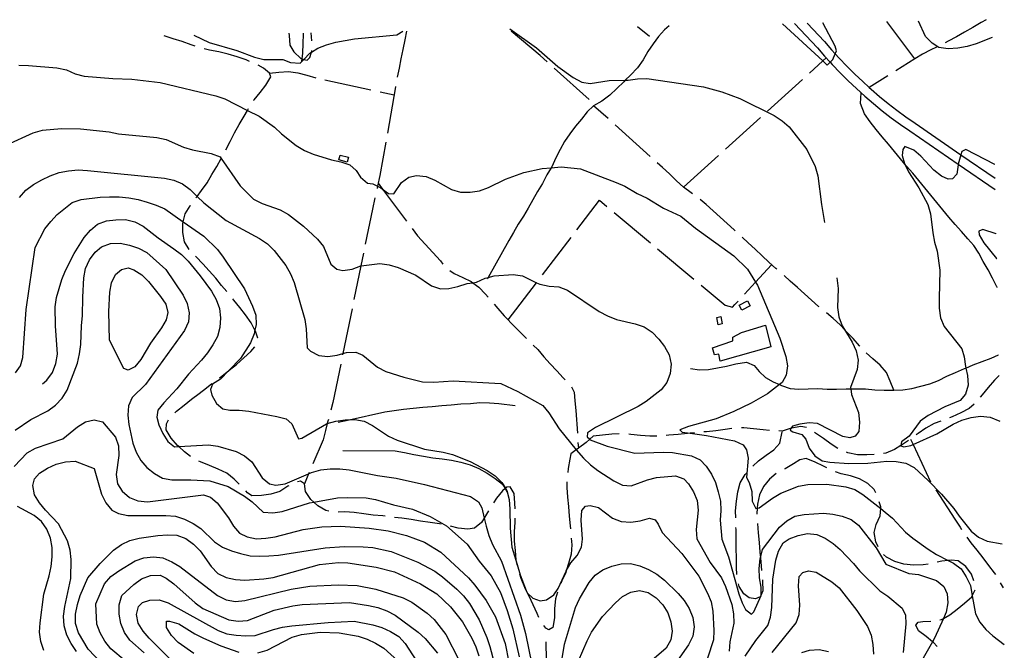
# Model space of a CAD drawing. Units: inches. Extents: x 659893 to 663614, y 4165758 to 4168142.
# Drawn here: x 663054 to 663576, y 4167807 to 4168142 of the extents above; entities that cross this region are included whole.
import ezdxf

# ---------------------------------------------------------------- set-up
doc = ezdxf.new("R2010")
doc.units = ezdxf.units.IN
doc.header["$MEASUREMENT"] = 0
doc.layers.add('Cartografia', color=7, linetype='Continuous')

# ---------------------------------------------------------------- blocks, each defined once
blk = doc.blocks.new('480')
at = {"layer": 'Cartografia', "color": 7, "linetype": 'Continuous'}
blk.add_lwpolyline([(663046.75, 4168075.28), (663060.67, 4168081.51), (663065.55, 4168083.04), (663075.64, 4168083.89), (663085.7, 4168083.68), (663100.91, 4168082.11), (663105.89, 4168081.14), (663126.17, 4168079.15), (663131.16, 4168078.04), (663140.4, 4168074.05), (663145.17, 4168072.53), (663155.12, 4168070.72), (663159.8, 4168068.8), (663160.32, 4168068.04), (663170.39, 4168053.58), (663177.55, 4168046.48), (663182.01, 4168044.13), (663191.59, 4168040.7), (663196.05, 4168038.23), (663204.04, 4168032.14), (663211.44, 4168025.32), (663214.6, 4168021.4), (663218.54, 4168012.01), (663221.58, 4168009.26), (663224.81, 4168008.65), (663229.76, 4168009.4), (663234.4, 4168011.15), (663234.48, 4168011.18), (663244.53, 4168012.41), (663249.49, 4168011.71), (663254.26, 4168010.19), (663263.5, 4168006.2), (663271.84, 4168000.53), (663276.62, 4167998.88), (663280.96, 4167999.17), (663285.88, 4168000.17), (663290.75, 4168001.7), (663293.83, 4168002.16), (663295.7, 4168002.45), (663300.24, 4168004.61), (663301.81, 4168005.01), (663305.14, 4168005.87), (663315.13, 4168006.45), (663320.08, 4168005.74), (663327.53, 4168002.15), (663329.23, 4168001.34), (663334.21, 4168000.37), (663339.27, 4167999.94), (663343.94, 4167998.14), (663360.74, 4167986.96), (663365.2, 4167984.61), (663369.88, 4167982.69), (663379.75, 4167980.34), (663384.53, 4167978.7), (663388.76, 4167975.93), (663392.28, 4167972.31), (663395.44, 4167968.39), (663397.85, 4167964), (663398.85, 4167959.08), (663398.42, 4167954.02), (663396.62, 4167949.35), (663393.58, 4167945.36), (663385.58, 4167939.3), (663381.34, 4167936.64), (663358.78, 4167925.47), (663354.56, 4167922.68), (663354.37, 4167920.55), (663355.71, 4167919.24), (663355.97, 4167918.99), (663364.89, 4167915.62), (663379.65, 4167911.9), (663394.66, 4167912.43), (663399.69, 4167912.26), (663409.64, 4167910.45), (663414.2, 4167908.38), (663417.43, 4167905), (663420.22, 4167900.78), (663422.37, 4167896.23), (663423.9, 4167891.36), (663425.04, 4167886.45), (663425.26, 4167881.45), (663424.83, 4167876.39), (663425.67, 4167866.3), (663429.23, 4167856.87), (663434.82, 4167837.33), (663436.47, 4167832.6), (663438.28, 4167828.95), (663441.41, 4167826.61), (663442.75, 4167827.79), (663446.54, 4167836.35), (663446.55, 4167836.8), (663446.63, 4167840.85), (663445.76, 4167845.79), (663445.54, 4167850.79), (663446.1, 4167855.86), (663446.25, 4167856.43), (663447.35, 4167860.74), (663456.37, 4167872.58), (663460.14, 4167875.98), (663464.53, 4167878.39), (663469.45, 4167879.39), (663479.57, 4167879.98), (663484.63, 4167879.55), (663489.62, 4167878.44), (663494.29, 4167876.65), (663498.28, 4167873.6), (663507.63, 4167861.7), (663512.71, 4167852.94), (663524.94, 4167848.05), (663530.01, 4167847.48), (663539.57, 4167844.32), (663543.44, 4167841.12), (663545.26, 4167837.34), (663545.59, 4167832.61), (663544.75, 4167827.64), (663543.26, 4167824.31), (663538.56, 4167813.83), (663537.45, 4167811.85), (663531.11, 4167800.69)], dxfattribs=at)
blk = doc.blocks.new('495')
at = {"layer": 'Cartografia', "color": 7, "linetype": 'Continuous'}
for points in [[(663571.76, 4167999.71), (663571.75, 4167999.74)], [(663572.46, 4167964.01), (663572.47, 4167964.01)]]:
    blk.add_lwpolyline(points, dxfattribs=at)

msp = doc.modelspace()

# ---------------------------------------------------------------- linework, layer by layer
at = {"layer": 'Cartografia', "color": 7, "linetype": 'Continuous'}
for points in [[(663397.77, 4168138.25), (663395.45, 4168136.25), (663392.24, 4168132.65), (663389.27, 4168128.76), (663386.57, 4168124.64), (663384.05, 4168120.27), (663380.99, 4168115.95), (663377.38, 4168112.18), (663374.53, 4168109.42), (663373.72, 4168108.64), (663370.09, 4168105.12), (663366.34, 4168101.48), (663362.06, 4168098.44), (663357.8, 4168095.97), (663354.42, 4168092.7), (663351.29, 4168088.91), (663348.14, 4168085.09), (663345.26, 4168081.04), (663342.42, 4168077.02), (663340.13, 4168072.68), (663337.79, 4168068.26), (663335.57, 4168063.65), (663335.25, 4168063.09), (663333.06, 4168059.27), (663330.69, 4168054.8), (663328.05, 4168050.41), (663325.56, 4168046.09), (663323.06, 4168041.75), (663320.54, 4168037.36), (663317.77, 4168033.12), (663315.3, 4168028.83), (663312.8, 4168024.5), (663301.81, 4168005.01), (663301.38, 4168004.24)], [(663381.07, 4168137.93), (663387.34, 4168132.82)], [(663457.98, 4168139.43), (663479.25, 4168119.65), (663481.64, 4168117.44), (663483.14, 4168119.03), (663484.52, 4168120.49), (663485.87, 4168123.47), (663486.58, 4168125.05), (663485.82, 4168127.49), (663479.33, 4168139.85)], [(663464.34, 4168139.55), (663476.4, 4168126.67), (663480.23, 4168122.23), (663483.14, 4168119.03), (663484.29, 4168117.77), (663488.45, 4168113.42), (663492.72, 4168109.17), (663497.1, 4168105.02), (663501.57, 4168100.99), (663506.15, 4168097.07), (663510.81, 4168093.27), (663515.58, 4168089.57), (663520.45, 4168086.01), (663525.35, 4168082.59), (663551.07, 4168064.95), (663570.73, 4168051.48)], [(663471.08, 4168139.68), (663480.13, 4168130.02), (663483.98, 4168125.55), (663485.87, 4168123.47), (663487.95, 4168121.19), (663492.03, 4168116.92), (663496.21, 4168112.76), (663500.5, 4168108.7), (663503.89, 4168105.63), (663504.88, 4168104.75), (663509.36, 4168100.91), (663513.93, 4168097.19), (663518.6, 4168093.57), (663523.36, 4168090.08), (663528.2, 4168086.71), (663552.54, 4168070.01), (663570.61, 4168057.63)], [(663528.03, 4168120.72), (663528.02, 4168120.72), (663513.21, 4168140.51)], [(663569.13, 4168132.09), (663560.61, 4168128.66), (663555.73, 4168127.27), (663550.79, 4168126.39), (663545.68, 4168126.03), (663540.72, 4168126.73), (663537.2, 4168129.04), (663533.67, 4168132.66), (663530, 4168140.83)], [(663565.84, 4168141.53), (663563.21, 4168140.01), (663558.84, 4168137.48), (663554.46, 4168134.94), (663550.07, 4168132.53), (663545.68, 4168130.12), (663544.08, 4168129.31)], [(663146.55, 4168127.56), (663144.44, 4168128.25), (663139.68, 4168129.93), (663134.92, 4168131.48), (663130.16, 4168133.03)], [(663145.91, 4168133.34), (663154.05, 4168129.4), (663168.58, 4168125.26), (663178.05, 4168121.69), (663182.92, 4168120.44), (663192.96, 4168120.49), (663197.07, 4168118.91), (663202.14, 4168118.48), (663204.14, 4168120.51), (663207.31, 4168123.73), (663208.22, 4168124.33), (663211.53, 4168126.52), (663216.24, 4168128.3), (663221.14, 4168129.57), (663231.01, 4168131.32), (663253.39, 4168133.49), (663256.71, 4168135.5)], [(663196.26, 4168134.32), (663196.37, 4168133.19), (663196.83, 4168128.09), (663198.88, 4168124.45), (663202.49, 4168120.95), (663203.03, 4168120.81), (663204.14, 4168120.51), (663205.87, 4168120.06), (663207.32, 4168121.51), (663208.22, 4168124.33), (663208.45, 4168125.05), (663208.44, 4168125.3)], [(663203.81, 4168134.47), (663203.87, 4168133.94), (663203.69, 4168128.9), (663203.38, 4168123.84), (663203.03, 4168120.81), (663202.88, 4168119.52)], [(663208.38, 4168130.3), (663208.1, 4168134.55)], [(663258.61, 4168135.54), (663257.67, 4168130.8), (663256.67, 4168125.83), (663255.66, 4168120.86), (663254.66, 4168115.89), (663253.68, 4168111.04)], [(663313.37, 4168136.61), (663327.51, 4168126.67), (663338.9, 4168116.81), (663347.01, 4168110.86), (663351.47, 4168108.38), (663356.02, 4168107.77), (663366.05, 4168109.27), (663374.53, 4168109.42), (663376.07, 4168109.45), (663381.02, 4168110.19), (663386.02, 4168110.41), (663416.05, 4168105.93), (663425.81, 4168103.31), (663435.27, 4168099.73), (663453.45, 4168090.79), (663457.68, 4168088.03), (663461.44, 4168084.7), (663470.78, 4168072.79), (663475.23, 4168063.71), (663476.63, 4168058.83), (663478.62, 4168043.69), (663480.17, 4168034.14)], [(663333.09, 4168119.26), (663329.38, 4168122.62), (663314.11, 4168135.53)], [(663569.15, 4168132.1), (663569.13, 4168132.09)], [(663539.62, 4168127.06), (663536.61, 4168125.54), (663532.07, 4168123.25), (663528.02, 4168120.72), (663518.04, 4168114.48)], [(663175.39, 4168119.46), (663173.67, 4168120.19), (663168.9, 4168121.88), (663164.02, 4168123.28), (663159.04, 4168124.42), (663154.07, 4168125.42), (663151.34, 4168126.13)], [(663472.17, 4168113.24), (663479.25, 4168119.65), (663481.07, 4168121.3)], [(663053.1, 4168117.37), (663058.14, 4168117.2), (663073.31, 4168116.03), (663078.3, 4168114.93), (663082.86, 4168112.86), (663087.74, 4168111.61), (663102.93, 4168110.31), (663113, 4168109.97), (663128.09, 4168108.26), (663157.58, 4168101.21), (663162.36, 4168099.56), (663174.26, 4168093.49), (663180.43, 4168090.35), (663188.65, 4168084.54), (663192.29, 4168081.06), (663200.16, 4168074.82), (663204.51, 4168072.21), (663209.19, 4168070.28), (663218.86, 4168067.26), (663223.85, 4168066.29), (663228.63, 4168064.64), (663231.83, 4168061.65), (663234.15, 4168058.17), (663237.9, 4168054.84), (663240.83, 4168054.59), (663243.26, 4168053.36), (663245, 4168052.49), (663245.9, 4168051.8), (663249, 4168049.44), (663251.91, 4168049.33), (663255.96, 4168055.27), (663259.79, 4168058.02), (663263.93, 4168058.94), (663269, 4168058.38), (663273.68, 4168056.46), (663282.47, 4168051.63), (663287.24, 4168050.11), (663292.27, 4168050.07), (663297.34, 4168050.82), (663302.06, 4168052.6), (663311.14, 4168057.05), (663320.72, 4168060.49), (663330.54, 4168062.76), (663335.25, 4168063.09), (663340.64, 4168063.48), (663350.77, 4168062.48), (663369.7, 4168055.33), (663374.26, 4168053.26), (663380.84, 4168049.41), (663386.22, 4168047.02), (663394.8, 4168041.65), (663403.94, 4168037.38), (663411.81, 4168031.14), (663432.14, 4168016.34), (663439.42, 4168009.38), (663443.65, 4168002.52), (663444.74, 4168000.78), (663456.58, 4167972.73), (663459.62, 4167963.12), (663460.5, 4167958.18), (663459.93, 4167953.11), (663457.79, 4167949.33), (663456.29, 4167948.16), (663450.05, 4167943.3), (663441.28, 4167938.35), (663432.2, 4167933.91), (663422.8, 4167930.09), (663408.13, 4167926.02), (663403.41, 4167924.25), (663404.73, 4167922.92), (663408.99, 4167922.37), (663417.58, 4167921.26), (663432.52, 4167918.35), (663437.08, 4167916.28), (663438.79, 4167913.67), (663439.76, 4167909.14), (663438.75, 4167899.01), (663440.19, 4167896.37), (663441.59, 4167891.49), (663441.81, 4167886.49), (663443.77, 4167882.58), (663444.57, 4167882.71), (663445.59, 4167882.89), (663452.62, 4167888.06), (663457, 4167890.6), (663466.42, 4167894.29), (663471.35, 4167895.17), (663481.37, 4167895.48), (663491.42, 4167894.07), (663496.19, 4167892.55), (663500.53, 4167889.94), (663509.98, 4167882.54), (663512.39, 4167880.65), (663516.15, 4167877.31), (663523.08, 4167869.93), (663526.95, 4167866.74), (663535.18, 4167860.93), (663539.54, 4167858.18), (663545.67, 4167855.01), (663548.58, 4167853.51), (663552.57, 4167850.46), (663555.36, 4167846.24), (663557.52, 4167841.69), (663558.49, 4167836.22), (663560.16, 4167826.76), (663562.56, 4167822.37), (663565.72, 4167818.45), (663569.36, 4167814.97), (663575.48, 4167810.52)], [(663177.57, 4168098.7), (663177.81, 4168099.06), (663181.03, 4168102.92), (663184.1, 4168106.89), (663186.74, 4168111.22), (663185.91, 4168113.12), (663182.76, 4168115.87), (663179.93, 4168117.38)], [(663185.91, 4168113.12), (663191, 4168113.71), (663195.98, 4168114.16), (663200.93, 4168113.42), (663205.79, 4168112.14), (663210.44, 4168110.79)], [(663355.38, 4168099.18), (663336.81, 4168115.91)], [(663513.8, 4168111.83), (663503.89, 4168105.63), (663503.89, 4168105.63)], [(663215.32, 4168109.71), (663239.75, 4168104.38)], [(663252.8, 4168106.11), (663252.78, 4168105.96), (663248.47, 4168081.49)], [(663449.93, 4168093.11), (663468.46, 4168109.89)], [(663244.63, 4168103.32), (663252.03, 4168101.71)], [(663571.75, 4167999.74), (663571.56, 4168000.06), (663569.24, 4168004.65), (663566.86, 4168009), (663564.33, 4168013.39), (663561.95, 4168017.74), (663559.28, 4168021.8), (663556.09, 4168025.49), (663552.83, 4168029.27), (663549.43, 4168033.04), (663546.11, 4168036.87), (663542.94, 4168040.84), (663539.81, 4168044.74), (663536.53, 4168048.53), (663533.36, 4168052.49), (663530.23, 4168056.39), (663526.98, 4168060.16), (663523.71, 4168063.94), (663522.83, 4168064.95), (663520.4, 4168067.76), (663517.23, 4168071.73), (663514.11, 4168075.63), (663510.83, 4168079.42), (663507.65, 4168083.38), (663504.46, 4168087.37), (663501.37, 4168091.7), (663499.35, 4168097.07), (663499.67, 4168102.7)], [(663365.42, 4168089.13), (663357.8, 4168095.97)], [(663162.77, 4168072.63), (663162.78, 4168072.64), (663165.15, 4168077.08), (663167.38, 4168081.63), (663169.88, 4168086.08), (663172.53, 4168090.41), (663174.26, 4168093.49), (663174.84, 4168094.52)], [(663387.76, 4168069.11), (663369.15, 4168085.79)], [(663427.69, 4168072.97), (663446.23, 4168089.75)], [(663247.6, 4168076.57), (663244.49, 4168058.9), (663243.26, 4168053.36), (663242.96, 4168052.01)], [(663223.49, 4168069.79), (663227.84, 4168068.62), (663227.15, 4168066.05), (663222.79, 4168067.22), (663223.49, 4168069.79)], [(663405.46, 4168052.84), (663423.99, 4168069.61)], [(663570.46, 4168064.87), (663555.06, 4168072.77), (663553.05, 4168071.78), (663552.54, 4168070.01), (663551.07, 4168064.95), (663550.97, 4168064.58), (663550.26, 4168059.62), (663548.12, 4168057.17), (663545.75, 4168057.07), (663542.16, 4168058.7), (663538.17, 4168061.75), (663531.24, 4168069.14), (663527.48, 4168072.47), (663522.82, 4168074.27), (663521.64, 4168072.83), (663521.29, 4168069.63), (663522.62, 4168065.4), (663522.83, 4168064.95), (663524.78, 4168060.85), (663530.22, 4168052.39), (663535.04, 4168043.61), (663536.44, 4168038.73), (663537.54, 4168028.66), (663538.42, 4168023.73), (663539.95, 4168018.86), (663541.32, 4168008.82), (663540.93, 4167993.72), (663541.02, 4167988.71), (663541.65, 4167983.62), (663543.56, 4167978.91), (663553.02, 4167967.15), (663554.22, 4167962.91), (663554.85, 4167957.82), (663555.05, 4167956.95), (663555.99, 4167952.91), (663556.34, 4167947.92), (663554.95, 4167943.16), (663552.11, 4167939.72), (663543.98, 4167936.42), (663535.05, 4167931.72), (663530.98, 4167928.81), (663525.01, 4167920.84), (663520.93, 4167917.93), (663520.65, 4167915.87), (663520.63, 4167915.66), (663522.26, 4167915.16), (663525.89, 4167915.9), (663527.1, 4167916.45), (663539.68, 4167922.13), (663548.44, 4167927.21), (663552.99, 4167929.36), (663557.87, 4167930.76), (663562.96, 4167931.39), (663568.02, 4167930.95), (663573.15, 4167928.73)], [(663146.98, 4168047.2), (663147.54, 4168047.93), (663149.95, 4168051.03), (663152.88, 4168055.12), (663155.4, 4168059.44), (663158.04, 4168063.77), (663160.32, 4168068.04), (663160.41, 4168068.2), (663160.42, 4168068.22)], [(663410.18, 4168049.21), (663409.43, 4168049.76), (663405.46, 4168052.84), (663401.73, 4168056.19), (663398.1, 4168059.82), (663394.37, 4168063.18), (663391.48, 4168065.77)], [(663570.47, 4168064.86), (663570.46, 4168064.87)], [(663053.42, 4168047.39), (663056.75, 4168051.15), (663060.82, 4168054.18), (663065.2, 4168056.72), (663069.74, 4168058.88), (663074.47, 4168060.53), (663079.41, 4168061.4), (663084.51, 4168061.9), (663089.56, 4168061.59), (663130.24, 4168057.61), (663135.23, 4168056.51), (663139.91, 4168054.59), (663143.91, 4168051.54), (663147.54, 4168047.93), (663151.07, 4168044.44), (663162.93, 4168035.15), (663180.65, 4168025.51), (663184.88, 4168022.75), (663188.52, 4168019.27), (663194.71, 4168011.29), (663197.11, 4168006.89), (663199.02, 4168002.19), (663204.62, 4167982.65), (663205.49, 4167977.72), (663205.93, 4167967.72), (663207.69, 4167965.91), (663212.15, 4167963.57), (663216.96, 4167962.98), (663221.91, 4167963.72), (663224.87, 4167964.57), (663226.79, 4167965.12), (663231.79, 4167965.34), (663235.39, 4167963.71), (663243.14, 4167957.33), (663247.71, 4167955.13), (663257.25, 4167952.09), (663267.14, 4167949.61), (663273.1, 4167949.4), (663283.34, 4167950.13), (663308.57, 4167948.74), (663317.7, 4167944.48), (663330.84, 4167937.03), (663334.12, 4167933.25), (663339.44, 4167924.65), (663348.62, 4167913.69), (663352.43, 4167909.14), (663356.07, 4167905.66), (663360.06, 4167902.61), (663368.53, 4167897.09), (663373.1, 4167894.89), (663377.76, 4167894.55), (663386.3, 4167897.76), (663391.19, 4167899.02), (663401.28, 4167899.87), (663405.66, 4167898.31), (663408.03, 4167895.64), (663410.69, 4167891.4), (663412.73, 4167886.71), (663413.23, 4167881.61), (663412.1, 4167871.46), (663412.45, 4167866.47), (663419.61, 4167853.96), (663425.55, 4167845.81), (663427.71, 4167841.27), (663431.01, 4167831.68), (663431.89, 4167826.74), (663432.11, 4167821.74), (663430.03, 4167811.9), (663429.59, 4167806.84)], [(663243.6, 4168054.89), (663245.9, 4168051.8), (663258.55, 4168034.85)], [(663570.61, 4168057.63), (663570.62, 4168057.62)], [(663570.73, 4168051.48), (663570.74, 4168051.47)], [(663051.33, 4167954.45), (663054.01, 4167958.15), (663055.16, 4167962.62), (663056.95, 4167987.89), (663061.81, 4168020.86), (663066.8, 4168030.72), (663069.99, 4168034.6), (663073.32, 4168038.36), (663081.3, 4168044.68), (663086.17, 4168046.21), (663096.22, 4168047.45), (663101.22, 4168047.67), (663106.24, 4168047.63), (663111.32, 4168047.06), (663116.29, 4168046.22), (663121.18, 4168044.85), (663125.95, 4168043.33), (663130.51, 4168041.26), (663140.19, 4168034.42), (663151.07, 4168026.74), (663158.35, 4168019.78), (663161.39, 4168015.72), (663172.65, 4167998.98), (663176.98, 4167989.75), (663178.76, 4167985.04), (663178.85, 4167980.03), (663178.26, 4167977.02), (663177.88, 4167975.04), (663175.96, 4167970.37), (663170.57, 4167961.92), (663164.36, 4167955.58), (663159.98, 4167951.12), (663155.76, 4167948.33), (663154.7, 4167945.58), (663155.39, 4167942.61), (663157.79, 4167938.22), (663161.24, 4167935.39), (663164.87, 4167934.68), (663169.9, 4167934.64), (663174.97, 4167934.07), (663189.91, 4167931.3), (663194.78, 4167930.05), (663197.81, 4167927.44), (663201.36, 4167919.46), (663203.18, 4167919.77), (663216.18, 4167927.37), (663216.59, 4167927.48), (663221.07, 4167928.77), (663226.14, 4167929.52), (663228.12, 4167929.55), (663231.16, 4167929.61), (663236.12, 4167928.78), (663240.58, 4167926.43), (663249.04, 4167920.91), (663253.61, 4167918.71), (663268.08, 4167913.91), (663278.01, 4167912.36), (663282.89, 4167911.12), (663292.36, 4167907.41), (663301.4, 4167902.74), (663305.51, 4167899.83), (663309.15, 4167896.36), (663311.07, 4167893.3), (663311.81, 4167892.12), (663312.95, 4167887.21), (663313.44, 4167882.11), (663313.49, 4167872.07), (663314.47, 4167861.99), (663317.27, 4167852.81), (663318.92, 4167847.37), (663322.05, 4167839.08), (663322.48, 4167837.94), (663322.74, 4167837.7), (663325.53, 4167835.06), (663329.51, 4167833.6), (663332.88, 4167834.19), (663336.74, 4167836.68), (663338.91, 4167840.19), (663343.17, 4167849.32), (663343.26, 4167849.45), (663345.79, 4167853.67), (663348.98, 4167857.55), (663351.45, 4167862.01), (663351.83, 4167866.28), (663351.12, 4167876.38), (663351.55, 4167881.44), (663353.44, 4167883.74), (663355.92, 4167884.11), (663360.38, 4167883.09), (663367.79, 4167877.47), (663372.46, 4167875.68), (663377.52, 4167875.24), (663382.47, 4167875.99), (663387.35, 4167877.38), (663390.47, 4167876.5), (663392.01, 4167874.27), (663394.17, 4167869.72), (663404.49, 4167858.7), (663413.58, 4167846.64), (663418.15, 4167837.7), (663420.06, 4167833), (663421.06, 4167828.07), (663421.52, 4167817.95), (663421.34, 4167812.91), (663418.19, 4167803.22)], [(663143.32, 4168019.84), (663140.93, 4168023.83), (663139.96, 4168028.76), (663140.03, 4168033.78), (663140.19, 4168034.42), (663141.31, 4168038.64), (663143.95, 4168042.97), (663144.07, 4168043.14)], [(663241.88, 4168047.13), (663240.55, 4168041.13), (663236.76, 4168022.66)], [(663348.85, 4168030.17), (663360.83, 4168045.91), (663364.84, 4168042.56)], [(663432.89, 4168029.65), (663432.3, 4168030.19), (663428.57, 4168033.55), (663424.84, 4168036.91), (663421.1, 4168040.26), (663417.37, 4168043.62), (663414.21, 4168046.25)], [(663368.68, 4168039.35), (663387.87, 4168023.33)], [(663065.58, 4167948.51), (663068, 4167950.57), (663070.93, 4167954.66), (663072.76, 4167959.32), (663073.51, 4167964.28), (663072.44, 4167979.26), (663072.33, 4167989.3), (663073.08, 4167994.25), (663075.91, 4168003.9), (663077.87, 4168008.57), (663082.49, 4168017.57), (663087.8, 4168026.12), (663091.02, 4168029.97), (663094.83, 4168033.22), (663099.57, 4168034.97), (663104.54, 4168035.55), (663109.56, 4168035.6), (663114.55, 4168034.47), (663119, 4168032.09), (663126.95, 4168025.93), (663135.27, 4168020.19), (663139.24, 4168017.11), (663142.86, 4168013.61), (663149.25, 4168005.85), (663155.27, 4167997.66), (663157.78, 4167993.26), (663159.4, 4167988.51), (663159.97, 4167983.54), (663159.63, 4167978.49), (663158.35, 4167973.61), (663155.97, 4167969.17), (663153.18, 4167964.95), (663149.96, 4167961.09), (663143.08, 4167953.73), (663136.77, 4167945.9), (663129.89, 4167938.54), (663126.81, 4167934.56), (663126.21, 4167930.93), (663127.24, 4167926.8), (663129.37, 4167922.23), (663132, 4167917.97), (663135.68, 4167915.26), (663137.87, 4167915.37), (663153.58, 4167916.2), (663158.66, 4167915.6), (663168.3, 4167912.76), (663172.74, 4167910.39), (663176.6, 4167907.16), (663182.11, 4167898.8), (663185.97, 4167895.58), (663189.33, 4167894.95), (663194.29, 4167895.66), (663206.72, 4167900.88), (663208.31, 4167901.55), (663213.2, 4167903.04), (663218.17, 4167903.62), (663223.2, 4167903.55), (663228.27, 4167903.07), (663243.21, 4167900.05), (663253.13, 4167898.56), (663268.1, 4167895.28), (663292.6, 4167888.88), (663296.82, 4167886.09), (663298.56, 4167882.94), (663299.8, 4167877.4), (663300.76, 4167873.09), (663302.26, 4167868.2), (663304.27, 4167863.49), (663308.91, 4167854.52), (663319, 4167826.07), (663321.6, 4167816.26), (663328.29, 4167784.34)], [(663261.54, 4168030.84), (663264.38, 4168027.05), (663276.53, 4168013.77), (663277.93, 4168012)], [(663571.19, 4168028.01), (663564.05, 4168030.44), (663561.91, 4168029.44), (663562.21, 4168027.62), (663564.61, 4168023.36), (663571.45, 4168015.02)], [(663571.2, 4168028), (663571.19, 4168028.01)], [(663051.22, 4167923.95), (663059.43, 4167929.71), (663068.4, 4167934.35), (663072.49, 4167937.36), (663076, 4167940.98), (663078.65, 4167945.31), (663084.11, 4167959.55), (663085.27, 4167964.42), (663086.02, 4167969.37), (663086.31, 4167979.45), (663086.91, 4167984.53), (663086.93, 4167994.58), (663087.48, 4168004.67), (663088.49, 4168009.66), (663090.59, 4168014.21), (663093.53, 4168018.31), (663096.96, 4168021.26), (663101.71, 4168022.87), (663106.72, 4168023.06), (663111.7, 4168022.05), (663116.47, 4168020.5), (663120.91, 4168018.12), (663131.09, 4168009.25), (663140.12, 4167995.65), (663142.38, 4167991.09), (663143.35, 4167986.15), (663142.98, 4167981.36), (663140.88, 4167976.81), (663120.16, 4167948.25), (663113.11, 4167941.4), (663111.13, 4167936.99), (663110.79, 4167931.94), (663111.37, 4167926.96), (663113.57, 4167917.11), (663115.32, 4167912.38), (663117.7, 4167907.96), (663120.95, 4167904.16), (663124.93, 4167901.08), (663129.25, 4167898.56), (663134.22, 4167897.68), (663144.26, 4167897.79), (663154.37, 4167897.11), (663164.02, 4167894.14), (663172.8, 4167889.11), (663176.78, 4167886.03), (663182.69, 4167880.61), (663187.75, 4167880.14), (663192.71, 4167880.85), (663207.24, 4167885.46), (663209.42, 4167885.85), (663222.07, 4167888.11), (663227.07, 4167888.43), (663237.14, 4167888.14), (663242.11, 4167887.27), (663251.76, 4167884.43), (663261.74, 4167882.15), (663271.07, 4167878.36), (663279.72, 4167873.32), (663290.77, 4167863.61), (663297.13, 4167854.66), (663303.52, 4167846.77), (663308.41, 4167837.95), (663311.91, 4167828.48), (663314.9, 4167818.7), (663318.34, 4167803.94)], [(663330.68, 4168006.3), (663345.82, 4168026.19)], [(663454.9, 4168009.26), (663454.47, 4168009.63), (663450.74, 4168012.99), (663447.13, 4168016.49), (663443.51, 4168019.99), (663439.78, 4168023.35), (663436.61, 4168026.29)], [(663235.76, 4168017.76), (663234.4, 4168011.15), (663230.75, 4167993.27)], [(663391.71, 4168020.13), (663410.91, 4168004.11)], [(663163.28, 4167997.48), (663160.56, 4168000.67), (663157.44, 4168004.61), (663154.06, 4168008.39), (663150.55, 4168012.17), (663147.06, 4168015.81), (663146.7, 4168016.17)], [(663437.72, 4167996.09), (663443.65, 4168002.52), (663452.14, 4168011.72)], [(663571.45, 4168015.02), (663571.46, 4168015)], [(663101.15, 4167971.66), (663100.84, 4167986.97), (663101.38, 4167997.07), (663102.26, 4168002.04), (663104.36, 4168006.59), (663107.43, 4168009.25), (663111.06, 4168010.1), (663114.06, 4168009.05), (663118.28, 4168006.25), (663121.9, 4168002.74), (663128.16, 4167994.84), (663131.04, 4167990.74), (663132.09, 4167986.34), (663131.24, 4167982.56), (663128.72, 4167978.24), (663122.85, 4167970.04), (663117.81, 4167961.39), (663114.58, 4167957.53), (663111.02, 4167955.89), (663108.83, 4167956.75), (663101.15, 4167971.66)], [(663281.51, 4168008.59), (663283.86, 4168007.04), (663288.41, 4168004.95), (663292.95, 4168002.85), (663293.83, 4168002.16), (663296.92, 4167999.78), (663300.41, 4167996.13), (663301.81, 4167994.55)], [(663312.52, 4167982.43), (663312.52, 4167982.44), (663327.53, 4168002.15), (663327.66, 4168002.32)], [(663477.33, 4167989.34), (663476.99, 4167989.63), (663473.26, 4167992.99), (663469.52, 4167996.34), (663465.79, 4167999.7), (663462.06, 4168003.06), (663458.73, 4168006.05)], [(663486.73, 4168004.81), (663487.44, 4167999.1), (663487.09, 4167989.03), (663487.84, 4167984.08), (663489.62, 4167979.37), (663490.83, 4167977.33), (663494.82, 4167970.62), (663496.98, 4167966.08), (663497.99, 4167961.16), (663497.55, 4167956.09), (663493.98, 4167946.63), (663494.06, 4167945.98), (663494.48, 4167942.85), (663498.17, 4167933.43), (663498.66, 4167928.33), (663498.36, 4167923.28), (663496.48, 4167920.85), (663493.65, 4167920.05), (663489.88, 4167920.74), (663476.4, 4167927.62), (663472.01, 4167927.99), (663467.06, 4167927.24), (663463.2, 4167926.21), (663462.52, 4167925.07), (663461.95, 4167924.11), (663463.36, 4167923.19), (663468.13, 4167921.67), (663470.22, 4167919.23), (663472.12, 4167914.52), (663475.03, 4167910.45), (663478.99, 4167907.79), (663483.01, 4167907.12), (663493.13, 4167906.39), (663503.15, 4167906.57), (663513.23, 4167907.54), (663518.26, 4167907.37), (663523.23, 4167906.53), (663527.69, 4167904.19), (663535.08, 4167897.38), (663542.13, 4167890.13), (663548.79, 4167882.59), (663551.58, 4167878.37), (663558.02, 4167870.54), (663561.9, 4167867.35), (663566.47, 4167865.15), (663574.43, 4167863.84)], [(663414.74, 4168000.91), (663427.6, 4167990.19), (663431.38, 4167989.21), (663432.7, 4167990.65), (663434.33, 4167992.41)], [(663179.8, 4167972.73), (663179.82, 4167972.85), (663178.58, 4167976.44), (663178.26, 4167977.02), (663176.2, 4167980.84), (663173.31, 4167985.06), (663170.19, 4167989), (663167.06, 4167992.94), (663166.48, 4167993.64)], [(663434.99, 4167990.22), (663439.41, 4167992.49), (663440.74, 4167989.88), (663436.32, 4167987.61), (663434.99, 4167990.22)], [(663229.74, 4167988.37), (663224.87, 4167964.57), (663224.73, 4167963.88)], [(663305.09, 4167990.78), (663307.05, 4167988.42), (663310.42, 4167984.63), (663312.52, 4167982.44), (663313.92, 4167980.99), (663317.41, 4167977.35), (663321.02, 4167973.85), (663322.27, 4167972.64)], [(663498.86, 4167968.54), (663498.66, 4167968.76), (663495.41, 4167972.56), (663491.92, 4167976.2), (663490.83, 4167977.33), (663488.42, 4167979.84), (663484.69, 4167983.2), (663481.17, 4167986.14)], [(663423.81, 4167979.89), (663423.04, 4167983.79), (663425.18, 4167984.21), (663425.94, 4167980.31), (663423.81, 4167979.89)], [(663451.78, 4167968.27), (663424.85, 4167960.67), (663424.24, 4167964.32), (663421.89, 4167963.96), (663420.74, 4167967.69), (663431.63, 4167971.38), (663431.58, 4167973.35), (663436.11, 4167975.77), (663448.84, 4167979.63), (663451.78, 4167968.27)], [(663159.43, 4167951.75), (663160.67, 4167952.66), (663164.36, 4167955.58), (663164.61, 4167955.78), (663168.55, 4167958.91), (663172.33, 4167962.28), (663176.12, 4167965.66), (663178.21, 4167968.17)], [(663325.81, 4167969.11), (663328.13, 4167966.71), (663331.38, 4167962.91), (663334.75, 4167959.12), (663338.25, 4167955.48), (663341.62, 4167951.69), (663342.71, 4167950.71)], [(663516.85, 4167945.24), (663515, 4167949.92), (663512.99, 4167954.62), (663509.62, 4167958.41), (663505.89, 4167961.76), (663502.34, 4167964.94)], [(663409.15, 4167956.74), (663413.94, 4167956.05), (663418.65, 4167956.25), (663423.45, 4167956.97), (663428.28, 4167957.95), (663433.24, 4167959.22), (663438.86, 4167960.06), (663442.86, 4167958.34), (663445.49, 4167955.12), (663448.87, 4167951.88), (663452.89, 4167949.57), (663456.29, 4167948.16), (663457.4, 4167947.71), (663461.91, 4167946.15), (663466.6, 4167945.73), (663471.51, 4167945.94), (663476.6, 4167946.03), (663481.67, 4167945.84), (663486.63, 4167945.8), (663491.63, 4167946.01), (663494.06, 4167945.98), (663496.72, 4167945.95), (663501.86, 4167945.91), (663506.94, 4167945.33), (663511.86, 4167945.28), (663516.85, 4167945.24), (663521.7, 4167945.45), (663526.47, 4167946.16), (663531.27, 4167947.26), (663536.04, 4167948.62), (663540.59, 4167950.32), (663545.08, 4167952.58), (663549.71, 4167954.64), (663554.41, 4167956.67), (663555.05, 4167956.95), (663559.04, 4167958.73), (663563.84, 4167960.39), (663568.47, 4167962.12), (663572.46, 4167964.01)], [(663223.73, 4167958.98), (663219.57, 4167938.71), (663218.46, 4167934.54)], [(663572.68, 4167952.76), (663570.32, 4167950.47), (663566.97, 4167946.71), (663563.77, 4167942.83), (663562.76, 4167941.52)], [(663572.69, 4167952.77), (663572.68, 4167952.76)], [(663135.81, 4167933.26), (663136.73, 4167934.14), (663140.67, 4167937.27), (663144.61, 4167940.39), (663148.7, 4167943.4), (663152.64, 4167946.53), (663155.43, 4167948.74)], [(663346, 4167947.04), (663347.45, 4167944.17), (663347.86, 4167939.59), (663348.32, 4167934.49), (663349.16, 4167922.45)], [(663222.35, 4167928.27), (663228.12, 4167929.55), (663247.18, 4167933.81), (663252.14, 4167934.52), (663257.08, 4167935.23), (663262.07, 4167935.68), (663267.17, 4167936.14), (663272.27, 4167936.6), (663277.25, 4167937.05), (663282.35, 4167937.51), (663287.45, 4167937.97), (663292.45, 4167938.16), (663297.55, 4167938.62), (663302.57, 4167938.54), (663307.62, 4167938.2), (663316.16, 4167937.13)], [(663559.5, 4167937.75), (663556.93, 4167935.43), (663552.39, 4167933.15), (663547.82, 4167931.12), (663546.47, 4167930.57)], [(663050.56, 4167904.72), (663057.58, 4167911.96), (663061.98, 4167914.47), (663076.34, 4167919.46), (663084.24, 4167925.73), (663088.49, 4167928.49), (663093.03, 4167929.42), (663097.35, 4167928.49), (663099.4, 4167926.29)], [(663097.35, 4167928.49), (663104.29, 4167920.38), (663105.91, 4167915.64), (663106.09, 4167910.63), (663104.61, 4167900.58), (663105.45, 4167895.63), (663107.93, 4167891.62), (663111.67, 4167888.26), (663116.18, 4167886.55), (663121.25, 4167886.08), (663151.06, 4167889.81), (663154.74, 4167888.55), (663158.18, 4167885.56), (663164.31, 4167877.65), (663166.82, 4167873.24), (663170.07, 4167869.44), (663174.09, 4167867.42), (663179.07, 4167866.41), (663184.07, 4167866.73), (663189.02, 4167867.57), (663203.74, 4167871.4), (663213.66, 4167872.82), (663223.68, 4167873.19), (663238.84, 4167872.17), (663248.89, 4167870.69), (663258.64, 4167868.13), (663268.08, 4167864.61), (663276.74, 4167859.44), (663291.46, 4167845.69), (663294.84, 4167841.9), (663300.85, 4167833.84), (663305.86, 4167825.17), (663310.84, 4167810.94), (663312.78, 4167801.07)], [(663144.12, 4167910.14), (663140.92, 4167912.62), (663137.87, 4167915.37), (663137.19, 4167915.98), (663133.81, 4167919.76), (663131.17, 4167924.14), (663131.28, 4167927.32), (663132.5, 4167929.57)], [(663217.17, 4167929.71), (663216.91, 4167928.71), (663216.59, 4167927.48), (663215.63, 4167923.84), (663214.35, 4167918.98), (663208.95, 4167906.17)], [(663541.81, 4167928.77), (663538.37, 4167927.57), (663533.96, 4167925.17), (663529.87, 4167922.26), (663528.82, 4167921.47)], [(663573.15, 4167928.73), (663573.17, 4167928.71)], [(663431.12, 4167924.93), (663427.52, 4167924.4), (663422.56, 4167923.66), (663417.58, 4167923.19), (663416.24, 4167923.06)], [(663451.01, 4167923.82), (663447.65, 4167924.21), (663442.57, 4167924.78), (663437.48, 4167925.35), (663436.1, 4167925.29)], [(663442.15, 4167905.03), (663445.19, 4167907.74), (663449.27, 4167910.75), (663453.37, 4167913.62), (663456.49, 4167917.07), (663457.68, 4167923.15)], [(663470.65, 4167925.51), (663467.59, 4167925.98), (663462.65, 4167925.11), (663462.52, 4167925.07), (663457.77, 4167923.58), (663456, 4167923.59)], [(663357.46, 4167920.89), (663355.71, 4167919.24), (663353.81, 4167917.44), (663349.71, 4167914.56), (663348.62, 4167913.69), (663345.77, 4167911.44), (663345.09, 4167908.74), (663344.35, 4167903.79), (663344.09, 4167901.64)], [(663371.41, 4167922.11), (663367.43, 4167921.84), (663362.44, 4167921.37), (663357.46, 4167920.89)], [(663391.35, 4167920.82), (663387.63, 4167920.86), (663382.57, 4167921.17), (663377.49, 4167921.74), (663376.39, 4167921.83)], [(663411.26, 4167922.58), (663408.99, 4167922.37), (663407.61, 4167922.24), (663402.63, 4167921.76), (663397.65, 4167921.29), (663396.33, 4167921.16)], [(663487.18, 4167914.37), (663483.7, 4167916.66), (663479.58, 4167919.58), (663475.47, 4167922.49), (663474.85, 4167922.92)], [(663524.76, 4167918.55), (663521.57, 4167916.44), (663520.65, 4167915.87), (663517.32, 4167913.79), (663512.61, 4167911.88), (663511.54, 4167911.74)], [(663525.8, 4167919.23), (663527.1, 4167916.45), (663536.45, 4167896.61)], [(663224.89, 4167913.33), (663252.62, 4167913.06), (663257.58, 4167912.19), (663262.55, 4167911.18), (663267.52, 4167910.18), (663272.47, 4167909.44), (663277.53, 4167908.84), (663282.48, 4167908.1), (663287.45, 4167907.1), (663292.33, 4167905.69), (663296.99, 4167903.74), (663301.31, 4167901.22), (663305.52, 4167898.44), (663309.49, 4167895.37), (663310.82, 4167893.09), (663311.83, 4167891.35)], [(663349.5, 4167917.46), (663349.71, 4167914.56)], [(663083.68, 4167806.82), (663080.8, 4167810.93), (663078.54, 4167815.48), (663077.17, 4167820.39), (663076.84, 4167825.51), (663077.45, 4167830.59), (663080.61, 4167845.42), (663080.9, 4167855.49), (663080.32, 4167860.46), (663078.82, 4167865.35), (663074.18, 4167874.32), (663067.18, 4167881.63), (663064.05, 4167885.58), (663061.42, 4167889.84), (663060.46, 4167894.64), (663061.45, 4167898.3), (663063.97, 4167901.17), (663068.22, 4167903.93), (663072.93, 4167905.94), (663077.85, 4167907.18), (663082.96, 4167907.63), (663093.09, 4167903.78), (663096.96, 4167890.12), (663099.22, 4167885.56), (663102.35, 4167881.61), (663105.95, 4167879.82), (663110.93, 4167878.81), (663131.02, 4167878.89), (663136.09, 4167878.42), (663140.85, 4167876.87), (663145.42, 4167874.63), (663149.63, 4167871.84), (663156.87, 4167864.82), (663161.09, 4167862.03), (663165.76, 4167860.07), (663170.65, 4167858.65), (663175.64, 4167857.51), (663180.7, 4167857.18), (663185.7, 4167857.36), (663190.69, 4167857.81), (663215.47, 4167861.62), (663225.58, 4167862.39), (663235.64, 4167862.24), (663240.7, 4167861.77), (663250.54, 4167859.74), (663264.66, 4167854.13), (663273.56, 4167849.25), (663277.66, 4167846.31), (663285.25, 4167839.72), (663288.87, 4167836.21), (663292.01, 4167832.26), (663297.15, 4167823.6), (663301.16, 4167814.18), (663302.78, 4167809.43), (663306.61, 4167794.7)], [(663169.88, 4167895.41), (663167.29, 4167898.11), (663163.32, 4167901.18), (663158.77, 4167903.41), (663154.1, 4167905.36), (663149.32, 4167907.17), (663148.43, 4167907.64)], [(663481.49, 4167903.98), (663479.74, 4167904.92), (663475.19, 4167907.15), (663470.41, 4167908.96), (663467.03, 4167908.39), (663463.81, 4167906.12), (663459.41, 4167903.61), (663459.05, 4167903.43)], [(663506.57, 4167911.19), (663502.64, 4167910.93), (663497.61, 4167910.98), (663492.61, 4167912.09), (663491.76, 4167912.41)], [(663217.45, 4167881.07), (663215.76, 4167881.37), (663211.58, 4167883.9), (663209.42, 4167885.85), (663207.85, 4167887.25), (663205.09, 4167891.49), (663204.46, 4167895.52), (663202.48, 4167897.06), (663200.78, 4167896.7)], [(663207, 4167901.56), (663206.72, 4167900.88), (663204.46, 4167895.52)], [(663433.09, 4167877.51), (663433.05, 4167881.32), (663433.52, 4167886.37), (663434.26, 4167891.32), (663435.54, 4167896.19), (663438.18, 4167900.51), (663438.84, 4167901.29)], [(663454.61, 4167901.14), (663451.06, 4167898.11), (663447.85, 4167894.26), (663445.75, 4167889.72), (663444.75, 4167884.75), (663444.57, 4167882.71), (663444.28, 4167879.69), (663444.29, 4167879.52)], [(663507.42, 4167890.75), (663506.58, 4167892.56), (663503.12, 4167895.81), (663498.69, 4167898.19), (663493.92, 4167899.87), (663488.95, 4167900.87), (663486.02, 4167901.9)], [(663196.26, 4167894.6), (663195.73, 4167894.34), (663191.49, 4167891.58), (663186.62, 4167890.09), (663181.67, 4167889.38), (663176.67, 4167889.19), (663174.28, 4167890.82), (663173.34, 4167891.8)], [(663316.25, 4167882.36), (663316.07, 4167885.28), (663315.61, 4167890.38), (663313.57, 4167894.02), (663311.74, 4167893.86), (663311.07, 4167893.3), (663310.82, 4167893.09), (663309.4, 4167891.93), (663306.33, 4167887.96), (663304.64, 4167885.6)], [(663343.66, 4167896.66), (663343.54, 4167893.69), (663344, 4167888.59), (663344.45, 4167883.61), (663344.91, 4167878.51), (663345.37, 4167873.41), (663345.51, 4167871.75)], [(663539.15, 4167892.4), (663549.28, 4167876.89), (663552.04, 4167872.65), (663552.8, 4167871.47)], [(663066.32, 4167807.24), (663064.7, 4167811.99), (663064.12, 4167816.96), (663064.33, 4167822), (663066.28, 4167837.12), (663069.25, 4167846.77), (663070.26, 4167851.75), (663070.73, 4167856.82), (663070.67, 4167861.84), (663069.83, 4167866.79), (663067.96, 4167871.51), (663065.07, 4167875.62), (663061.22, 4167878.84), (663052.33, 4167883.59)], [(663302.04, 4167881.33), (663301.03, 4167879.43), (663299.8, 4167877.4), (663298.39, 4167875.1), (663294.57, 4167872.12), (663291.06, 4167871.54), (663285.99, 4167872.14), (663281.83, 4167873.08)], [(663508.62, 4167862.19), (663507.35, 4167864.93), (663506.51, 4167869.87), (663507.58, 4167874.05), (663509.68, 4167878.6), (663509.98, 4167882.54), (663510.04, 4167883.38), (663509.24, 4167886.11)], [(663247.26, 4167878.39), (663245.97, 4167878.55), (663240.91, 4167879.02), (663235.96, 4167879.76), (663230.89, 4167880.36), (663225.85, 4167880.7), (663222.4, 4167880.56)], [(663276.96, 4167874.18), (663276.02, 4167874.4), (663271.07, 4167875.15), (663266, 4167875.87), (663261.05, 4167876.62), (663256.1, 4167877.36), (663252.23, 4167877.81)], [(663317.33, 4167852.47), (663317.27, 4167852.81), (663316.81, 4167855.13), (663316.35, 4167860.23), (663315.9, 4167865.21), (663315.85, 4167870.22), (663316.18, 4167875.26), (663316.26, 4167877.37)], [(663433.75, 4167847.53), (663433.52, 4167851.28), (663433.46, 4167856.29), (663433.4, 4167861.3), (663433.35, 4167866.3), (663433.29, 4167871.31), (663433.24, 4167872.52)], [(663444.61, 4167874.53), (663445.06, 4167869.6), (663445.52, 4167864.5), (663445.98, 4167859.39), (663446.25, 4167856.43), (663446.44, 4167854.29), (663446.85, 4167849.63)], [(663096.66, 4167800.72), (663089.78, 4167808.04), (663084.64, 4167816.7), (663083.15, 4167821.59), (663083.09, 4167826.61), (663084.23, 4167831.6), (663085.65, 4167836.49), (663089.58, 4167845.7), (663096.17, 4167853.3), (663103.33, 4167860.42), (663107.42, 4167863.43), (663111.99, 4167865.56), (663116.9, 4167866.79), (663126.82, 4167868.21), (663131.82, 4167868.53), (663136.86, 4167868.32), (663141.64, 4167866.63), (663145.62, 4167863.55), (663149.24, 4167860.04), (663155.01, 4167851.7), (663158.51, 4167848.05), (663162.93, 4167845.94), (663167.92, 4167844.93), (663172.97, 4167844.59), (663182.96, 4167845.22), (663187.92, 4167845.93), (663212.42, 4167852.89), (663222.5, 4167853.93), (663227.55, 4167853.72), (663242.55, 4167851.49), (663252.3, 4167848.93), (663266.09, 4167842.63), (663274.63, 4167837.32), (663281.99, 4167830.44), (663288.25, 4167822.54), (663293.14, 4167813.73), (663295.27, 4167809.16), (663296.89, 4167804.41)], [(663345.96, 4167866.77), (663346.28, 4167863.33), (663345.81, 4167858.27), (663344.54, 4167853.41), (663343.26, 4167849.45), (663342.99, 4167848.65), (663340.89, 4167844.11), (663340.34, 4167842.79)], [(663438.17, 4167804.23), (663443.83, 4167812.58), (663450.07, 4167820.45), (663451.61, 4167824.96), (663452.18, 4167830.03), (663452.83, 4167845.15), (663454.37, 4167855.08), (663455.75, 4167859.97), (663458.24, 4167864.31), (663461.46, 4167866.47), (663466.18, 4167868.25), (663471.1, 4167869.25), (663476.16, 4167868.82), (663480.46, 4167866.73), (663484.69, 4167863.97), (663488.57, 4167860.77), (663495.49, 4167853.39), (663498.65, 4167849.47), (663509.45, 4167838.89), (663513.68, 4167836.13), (663521.43, 4167829.75), (663523.12, 4167825.95), (663523.3, 4167821.34), (663521.87, 4167806.14)], [(663555.59, 4167867.32), (663557.8, 4167864.34), (663560.92, 4167860.4), (663564.05, 4167856.46), (663567.06, 4167852.37), (663570.18, 4167848.43), (663570.76, 4167847.46)], [(663574.43, 4167863.84), (663574.45, 4167863.83)], [(663109.52, 4167801.75), (663101.8, 4167808.2), (663098.67, 4167812.14), (663096.16, 4167816.55), (663094.42, 4167821.28), (663093.84, 4167832.07), (663098.58, 4167842.68), (663101.94, 4167846.42), (663106.04, 4167849.43), (663114.69, 4167854.7), (663119.43, 4167856.31), (663124.4, 4167856.89), (663129.48, 4167856.29), (663134.15, 4167854.33), (663138.48, 4167851.81), (663158.37, 4167836.41), (663162.93, 4167834.17), (663167.9, 4167833.3), (663172.89, 4167833.74), (663197.46, 4167839.78), (663207.37, 4167841.33), (663222.37, 4167842.15), (663232.46, 4167841.73), (663242.42, 4167839.72), (663256.84, 4167835.2), (663261.41, 4167832.96), (663269.6, 4167827.09), (663273.34, 4167823.72), (663279.47, 4167815.81), (663286.37, 4167802.28)], [(663535.07, 4167853.05), (663532.46, 4167852.68), (663527.34, 4167852.48), (663522.28, 4167852.95), (663517.41, 4167854.36), (663512.97, 4167856.73), (663511.54, 4167858.21)], [(663559.39, 4167844.25), (663558.11, 4167847.74), (663555.1, 4167851.82), (663551.01, 4167854.75), (663547.41, 4167855.22), (663545.67, 4167855.01), (663542.31, 4167854.63), (663539.96, 4167854.03)], [(663339.84, 4167795.68), (663342.32, 4167810.71), (663348.26, 4167830.02), (663350.22, 4167834.69), (663355.39, 4167843.35), (663358.61, 4167847.21), (663362.72, 4167850.09), (663367.44, 4167851.97), (663372.35, 4167853.2), (663377.36, 4167853.39), (663382.24, 4167852.11), (663386.91, 4167850.15), (663391.36, 4167847.64), (663395.34, 4167844.56), (663402.58, 4167837.54), (663405.83, 4167833.73), (663408.46, 4167829.47), (663410.34, 4167824.75), (663411.05, 4167819.79), (663410.3, 4167814.83), (663408.07, 4167810.27), (663402.34, 4167801.95)], [(663119.46, 4167805.95), (663111.98, 4167812.68), (663109.1, 4167816.79), (663107.09, 4167821.5), (663106.25, 4167826.45), (663106.33, 4167831.48), (663107.74, 4167836.37), (663114.09, 4167842.22), (663118.18, 4167845.23), (663122.92, 4167846.98), (663127.92, 4167847.17), (663131.24, 4167845.61), (663135.21, 4167842.53), (663146.56, 4167832.45), (663150.66, 4167829.51), (663164.42, 4167823.47), (663169.38, 4167822.73), (663174.37, 4167823.17), (663188.42, 4167828.67), (663198.26, 4167831), (663203.22, 4167831.71), (663228.38, 4167832.65), (663238.43, 4167831.17), (663243.43, 4167830.03), (663248.2, 4167828.35), (663252.65, 4167825.97), (663264.82, 4167817.01), (663268.56, 4167813.65), (663274.94, 4167805.89)], [(663328.78, 4167824.83), (663327.79, 4167826.96), (663325.67, 4167831.52), (663323.54, 4167836.08), (663322.74, 4167837.7), (663322.05, 4167839.08), (663321.28, 4167840.63), (663319.41, 4167845.34), (663318.63, 4167847.66)], [(663447.3, 4167844.65), (663447.36, 4167844.08), (663447.56, 4167838.96), (663446.55, 4167836.8), (663446.01, 4167835.65), (663443.59, 4167834.64), (663440.25, 4167835.13), (663437.42, 4167837.25), (663434.95, 4167841.25), (663434.63, 4167842.62)], [(663452.5, 4167806.29), (663465.12, 4167821.91), (663466.68, 4167826.29), (663467.12, 4167831.35), (663466.4, 4167841.45), (663466.83, 4167846.52), (663468.74, 4167848.68), (663471.7, 4167849.5), (663475.72, 4167848.83), (663484.02, 4167843.69), (663487.89, 4167840.5), (663497.25, 4167828.46), (663502.96, 4167820.03), (663504.87, 4167815.33), (663505.74, 4167810.39), (663506.24, 4167805.29)], [(663573.32, 4167843.16), (663574.89, 4167840.42)], [(663574.89, 4167840.42), (663574.91, 4167840.39)], [(663338.59, 4167838.12), (663337.66, 4167834.58), (663337.06, 4167829.52), (663336.99, 4167824.5), (663336.11, 4167819.54), (663334.13, 4167818.17), (663332.46, 4167819.07), (663331.32, 4167820.56)], [(663349.86, 4167801.88), (663354.33, 4167812.46), (663356.71, 4167816.9), (663362.44, 4167825.22), (663369.32, 4167832.58), (663373.12, 4167835.83), (663377.54, 4167838.21), (663382.09, 4167839.01), (663386.68, 4167837.97), (663390.9, 4167835.17), (663394.4, 4167831.52), (663397.16, 4167827.28), (663398.77, 4167822.53), (663399.35, 4167817.56), (663398.72, 4167812.87), (663396.33, 4167808.56), (663389.82, 4167802.95)], [(663541.41, 4167823.6), (663542.2, 4167823.74), (663543.26, 4167824.31), (663546.6, 4167826.12), (663550.54, 4167829.25), (663554.48, 4167832.37), (663558.26, 4167835.75), (663558.49, 4167836.22), (663560.03, 4167839.41)], [(663132.94, 4167803.07), (663122.2, 4167813.74), (663118.95, 4167817.54), (663116.32, 4167821.8), (663115.51, 4167826.36), (663116.45, 4167830.67), (663118.64, 4167832.72), (663122.5, 4167833.99), (663127.52, 4167834.05), (663132.28, 4167832.49), (663158.71, 4167817.94), (663163.37, 4167816.11), (663168.33, 4167815.37), (663173.38, 4167815.03), (663178.39, 4167815.21), (663188.01, 4167818.45), (663192.93, 4167819.69), (663197.89, 4167820.4), (663217.03, 4167822.12), (663230.85, 4167822.83), (663240.81, 4167820.94), (663245.57, 4167819.39), (663250.12, 4167817.28), (663254.46, 4167814.63), (663257.96, 4167810.98), (663266.1, 4167798.36)], [(663145.8, 4167805.68), (663137.6, 4167811.56), (663134.1, 4167815.21), (663131.34, 4167819.46), (663131.31, 4167822.76), (663133.02, 4167822.78), (663137.91, 4167821.37), (663146.45, 4167816.05), (663151.02, 4167813.82), (663160.24, 4167809.75), (663169.66, 4167806.37)], [(663539.94, 4167809.34), (663537.89, 4167811.48), (663537.45, 4167811.85), (663534.04, 4167814.7), (663529.95, 4167817.62), (663528.62, 4167820.67), (663529.8, 4167822.23), (663532.27, 4167822.58), (663536.47, 4167822.84)], [(663179.74, 4167806.08), (663184.64, 4167807.45), (663198.04, 4167814.33), (663202.93, 4167815.83), (663212.87, 4167816.99), (663222.94, 4167816.7), (663232.9, 4167814.82), (663237.66, 4167813.26), (663242.21, 4167811.16), (663246.55, 4167808.51), (663254.03, 4167801.78)], [(663332.4, 4167811.86), (663332.67, 4167802.09), (663332.49, 4167797.05), (663332.5, 4167796.86)], [(663575.48, 4167810.52), (663575.5, 4167810.5)], [(663468.19, 4167806.28), (663472.31, 4167807.44), (663477.31, 4167807.76), (663482.29, 4167806.75)]]:
    msp.add_lwpolyline(points, dxfattribs=at)

# ---------------------------------------------------------------- block references
at = {"layer": 'Cartografia'}
for name in ['480', '495']:
    msp.add_blockref(name, (0, 0), dxfattribs=at)

doc.saveas('drawing.dxf')
